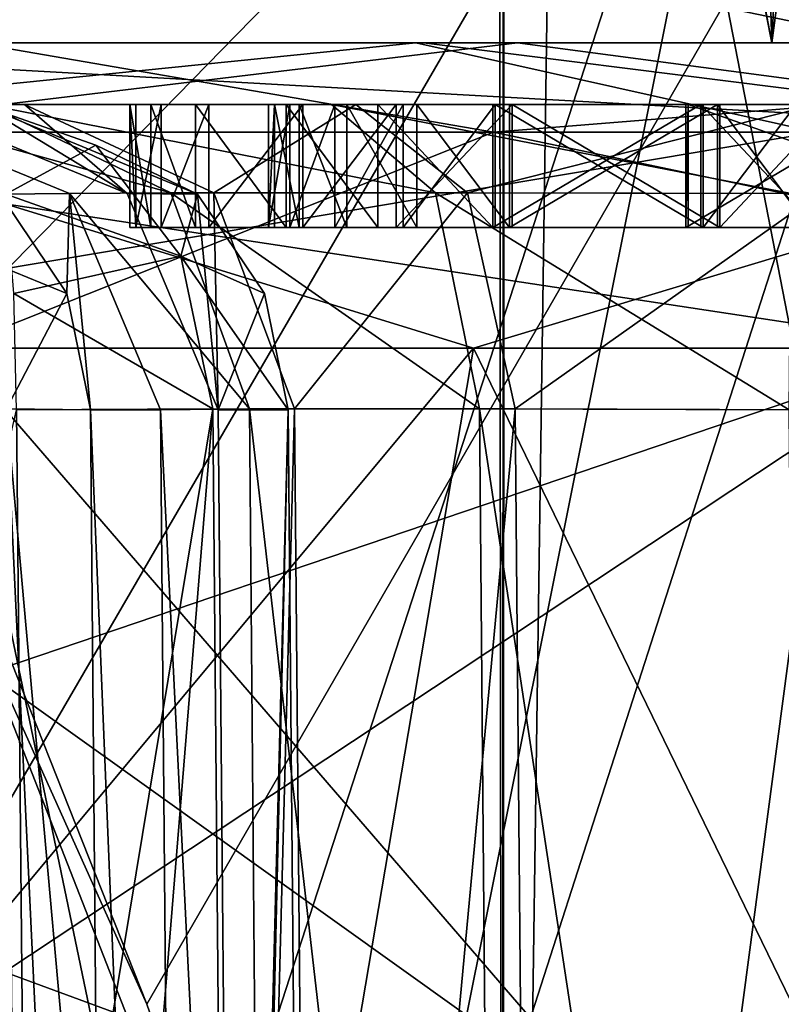
# Model space of a CAD drawing. Units: millimetres. Extents: x -25 to 180, y -2 to 268.
# Drawn here: x 18 to 19, y 3 to 5 of the extents above; entities that cross this region are included whole.
import ezdxf

# ---------------------------------------------------------------- set-up
doc = ezdxf.new("R2010")
doc.units = ezdxf.units.MM
doc.header["$LTSCALE"] = 81.481481
for name, color, linetype in [('5070', 7, 'CONTINUOUS'), ('5093', 7, 'CONTINUOUS'), ('5099', 7, 'CONTINUOUS'), ('5124', 7, 'CONTINUOUS'), ('5132', 7, 'CONTINUOUS'), ('5165', 7, 'CONTINUOUS'), ('5168', 7, 'CONTINUOUS'), ('5342', 7, 'CONTINUOUS'), ('5344', 7, 'CONTINUOUS'), ('6272', 7, 'CONTINUOUS'), ('6279', 7, 'CONTINUOUS'), ('6282', 7, 'CONTINUOUS'), ('6356', 7, 'CONTINUOUS'), ('6405', 7, 'CONTINUOUS'), ('6412', 7, 'CONTINUOUS'), ('6420', 7, 'CONTINUOUS'), ('6421', 7, 'CONTINUOUS'), ('6423', 7, 'CONTINUOUS'), ('6427', 7, 'CONTINUOUS'), ('6457', 7, 'CONTINUOUS'), ('6458', 7, 'CONTINUOUS'), ('6459', 7, 'CONTINUOUS'), ('6465', 7, 'CONTINUOUS'), ('6466', 7, 'CONTINUOUS'), ('6467', 7, 'CONTINUOUS'), ('6542', 7, 'CONTINUOUS'), ('6710', 7, 'CONTINUOUS'), ('6711', 7, 'CONTINUOUS'), ('6712', 7, 'CONTINUOUS'), ('6716', 7, 'CONTINUOUS'), ('6717', 7, 'CONTINUOUS'), ('6718', 7, 'CONTINUOUS'), ('6719', 7, 'CONTINUOUS'), ('6720', 7, 'CONTINUOUS'), ('6721', 7, 'CONTINUOUS'), ('6722', 7, 'CONTINUOUS'), ('6723', 7, 'CONTINUOUS'), ('6724', 7, 'CONTINUOUS'), ('6725', 7, 'CONTINUOUS'), ('6726', 7, 'CONTINUOUS'), ('6727', 7, 'CONTINUOUS'), ('6728', 7, 'CONTINUOUS'), ('6735', 7, 'CONTINUOUS'), ('6736', 7, 'CONTINUOUS'), ('6737', 7, 'CONTINUOUS'), ('6738', 7, 'CONTINUOUS'), ('6739', 7, 'CONTINUOUS'), ('6740', 7, 'CONTINUOUS'), ('6741', 7, 'CONTINUOUS'), ('6742', 7, 'CONTINUOUS'), ('6743', 7, 'CONTINUOUS'), ('6744', 7, 'CONTINUOUS'), ('6745', 7, 'CONTINUOUS'), ('6746', 7, 'CONTINUOUS'), ('6747', 7, 'CONTINUOUS'), ('6748', 7, 'CONTINUOUS'), ('6749', 7, 'CONTINUOUS'), ('7195', 7, 'CONTINUOUS'), ('7210', 7, 'CONTINUOUS'), ('7248', 7, 'CONTINUOUS'), ('7249', 7, 'CONTINUOUS'), ('7815', 7, 'CONTINUOUS'), ('7816', 7, 'CONTINUOUS'), ('7984', 7, 'CONTINUOUS')]:
    doc.layers.add(name, color=color, linetype=linetype)

msp = doc.modelspace()

# ---------------------------------------------------------------- linework, layer by layer
at = {"layer": '5070', "color": 7, "linetype": 'CONTINUOUS', "true_color": 0x282624}
for points in [[(18.1837, 5, 13.9068), (19.4605, 5, 13.6962), (7.5734, 5, 14.2328), (18.1837, 5, 13.9068)], [(7.5734, 5, 14.2328), (19.4605, 5, 13.6962), (8.0138, 5, 13.5786), (7.5734, 5, 14.2328)], [(16.7323, 5, 14.0008), (18.1837, 5, 13.9068), (7.5734, 5, 14.2328), (16.7323, 5, 14.0008)], [(8.0098, 5, -13.5837), (8.5586, 5, -13.0163), (19.4429, 5, -13.6999), (8.0098, 5, -13.5837)], [(16.7323, 5, -14.0008), (8.0098, 5, -13.5837), (18.1714, 5, -13.9083), (16.7323, 5, -14.0008)], [(18.1714, 5, -13.9083), (8.0098, 5, -13.5837), (19.4429, 5, -13.6999), (18.1714, 5, -13.9083)], [(19.4605, 5, 13.6962), (21.8126, 5, 12.9754), (8.0138, 5, 13.5786), (19.4605, 5, 13.6962)], [(8.0138, 5, 13.5786), (21.8126, 5, 12.9754), (8.5586, 5, 13.0163), (8.0138, 5, 13.5786)], [(8.5586, 5, 13.0163), (21.8126, 5, 12.9754), (8.8725, 5, 12.5098), (8.5586, 5, 13.0163)], [(8.5586, 5, -13.0163), (8.8723, 5, -12.5107), (21.8049, 5, -12.9786), (8.5586, 5, -13.0163)], [(19.4429, 5, -13.6999), (8.5586, 5, -13.0163), (21.8049, 5, -12.9786), (19.4429, 5, -13.6999)], [(8.8723, 5, -12.5107), (17.4554, 5, -12.4847), (21.8049, 5, -12.9786), (8.8723, 5, -12.5107)], [(21.8126, 5, 12.9754), (15.6446, 5, 12.4847), (8.8725, 5, 12.5098), (21.8126, 5, 12.9754)], [(18.3363, 5, 12.3892), (15.6446, 5, 12.4847), (21.8126, 5, 12.9754), (18.3363, 5, 12.3892)], [(17.4554, 5, -12.4847), (20.1034, 5, -12.0024), (21.8049, 5, -12.9786), (17.4554, 5, -12.4847)], [(20.9454, 5, 11.7204), (18.3363, 5, 12.3892), (23.9827, 5, 11.8663), (20.9454, 5, 11.7204)], [(23.9827, 5, 11.8663), (18.3363, 5, 12.3892), (21.8126, 5, 12.9754), (23.9827, 5, 11.8663)]]:
    msp.add_3dface(points, dxfattribs=at)
at = {"layer": '5093', "color": 7, "linetype": 'CONTINUOUS', "true_color": 0x282624}
for points in [[(15.6816, 4.5044, 11.9861), (18.265, 4.5044, 11.8945), (16.5945, 2.5, 11.9998), (15.6816, 4.5044, 11.9861)], [(16.5945, 2.5, 11.9998), (18.265, 4.5044, 11.8945), (17.9253, 2.5, 11.9209), (16.5945, 2.5, 11.9998)], [(17.9253, 2.5, 11.9209), (18.265, 4.5044, 11.8945), (19.2392, 2.5, 11.6947), (17.9253, 2.5, 11.9209)], [(18.265, 4.5044, 11.8945), (20.7691, 4.5044, 11.2525), (19.2392, 2.5, 11.6947), (18.265, 4.5044, 11.8945)]]:
    msp.add_3dface(points, dxfattribs=at)
at = {"layer": '5099', "color": 7, "linetype": 'CONTINUOUS', "true_color": 0x282624}
for points in [[(16.5055, 2.5, -11.9998), (17.8357, 2.5, -11.9308), (17.4184, 4.5044, -11.9861), (16.5055, 2.5, -11.9998)], [(17.8357, 2.5, -11.9308), (19.1492, 2.5, -11.7151), (17.4184, 4.5044, -11.9861), (17.8357, 2.5, -11.9308)], [(17.4184, 4.5044, -11.9861), (19.1492, 2.5, -11.7151), (19.9617, 4.5044, -11.523), (17.4184, 4.5044, -11.9861)]]:
    msp.add_3dface(points, dxfattribs=at)
at = {"layer": '5124', "color": 7, "linetype": 'CONTINUOUS', "true_color": 0x282624}
for points in [[(15.6446, 5, 12.4847), (18.3363, 5, 12.3892), (17.1265, 4.8551, 12.1518), (15.6446, 5, 12.4847)], [(17.1265, 4.8551, 12.1518), (18.3363, 5, 12.3892), (19.4298, 4.8551, 11.8197), (17.1265, 4.8551, 12.1518)], [(18.3363, 5, 12.3892), (20.9454, 5, 11.7204), (19.4298, 4.8551, 11.8197), (18.3363, 5, 12.3892)], [(18.265, 4.5044, 11.8945), (15.6816, 4.5044, 11.9861), (17.1265, 4.8551, 12.1518), (18.265, 4.5044, 11.8945)], [(18.265, 4.5044, 11.8945), (17.1265, 4.8551, 12.1518), (19.4298, 4.8551, 11.8197), (18.265, 4.5044, 11.8945)], [(20.7691, 4.5044, 11.2525), (18.265, 4.5044, 11.8945), (19.4298, 4.8551, 11.8197), (20.7691, 4.5044, 11.2525)]]:
    msp.add_3dface(points, dxfattribs=at)
at = {"layer": '5132', "color": 7, "linetype": 'CONTINUOUS', "true_color": 0x282624}
for points in [[(18.2978, 4.8551, -12.0393), (17.4554, 5, -12.4847), (15.9735, 4.8551, -12.1518), (18.2978, 4.8551, -12.0393)], [(20.1034, 5, -12.0024), (17.4554, 5, -12.4847), (18.2978, 4.8551, -12.0393), (20.1034, 5, -12.0024)], [(20.5582, 4.8551, -11.4862), (20.1034, 5, -12.0024), (18.2978, 4.8551, -12.0393), (20.5582, 4.8551, -11.4862)], [(17.4184, 4.5044, -11.9861), (18.2978, 4.8551, -12.0393), (15.9735, 4.8551, -12.1518), (17.4184, 4.5044, -11.9861)], [(17.4184, 4.5044, -11.9861), (19.9617, 4.5044, -11.523), (18.2978, 4.8551, -12.0393), (17.4184, 4.5044, -11.9861)], [(19.9617, 4.5044, -11.523), (20.5582, 4.8551, -11.4862), (18.2978, 4.8551, -12.0393), (19.9617, 4.5044, -11.523)]]:
    msp.add_3dface(points, dxfattribs=at)
at = {"layer": '5165', "color": 7, "linetype": 'CONTINUOUS', "true_color": 0x282624}
for points in [[(16.7468, 3.7706, 14.507), (18.8487, 2.9956, 14.332), (16.7388, 4.5044, 14.5007), (16.7468, 3.7706, 14.507)], [(16.7388, 4.5044, 14.5007), (18.8487, 2.9956, 14.332), (19.0495, 4.5044, 14.2849), (16.7388, 4.5044, 14.5007)], [(16.7552, 2.9956, 14.5137), (18.8487, 2.9956, 14.332), (16.7468, 3.7706, 14.507), (16.7552, 2.9956, 14.5137)]]:
    msp.add_3dface(points, dxfattribs=at)
at = {"layer": '5168', "color": 7, "linetype": 'CONTINUOUS', "true_color": 0x282624}
for points in [[(16.7388, 4.5044, -14.5007), (19.0323, 4.5044, -14.2879), (16.7472, 3.7295, -14.5074), (16.7388, 4.5044, -14.5007)], [(16.7472, 3.7295, -14.5074), (19.0323, 4.5044, -14.2879), (16.7552, 2.9956, -14.5137), (16.7472, 3.7295, -14.5074)], [(16.7552, 2.9956, -14.5137), (19.0323, 4.5044, -14.2879), (18.9726, 2.9956, -14.3115), (16.7552, 2.9956, -14.5137)]]:
    msp.add_3dface(points, dxfattribs=at)
at = {"layer": '5342', "color": 7, "linetype": 'CONTINUOUS', "true_color": 0x282624}
for points in [[(18.1837, 5, 13.9068), (16.7323, 5, 14.0008), (19.3361, 4.8551, 14.081), (18.1837, 5, 13.9068)], [(16.7323, 5, 14.0008), (16.7369, 4.8551, 14.3528), (19.3361, 4.8551, 14.081), (16.7323, 5, 14.0008)], [(19.4605, 5, 13.6962), (18.1837, 5, 13.9068), (19.3361, 4.8551, 14.081), (19.4605, 5, 13.6962)], [(16.7388, 4.5044, 14.5007), (19.0495, 4.5044, 14.2849), (16.7369, 4.8551, 14.3528), (16.7388, 4.5044, 14.5007)], [(16.7369, 4.8551, 14.3528), (19.0495, 4.5044, 14.2849), (19.3361, 4.8551, 14.081), (16.7369, 4.8551, 14.3528)]]:
    msp.add_3dface(points, dxfattribs=at)
at = {"layer": '5344', "color": 7, "linetype": 'CONTINUOUS', "true_color": 0x282624}
for points in [[(16.7323, 5, -14.0008), (18.1714, 5, -13.9083), (16.7369, 4.8551, -14.3528), (16.7323, 5, -14.0008)], [(16.7369, 4.8551, -14.3528), (18.1714, 5, -13.9083), (18.8209, 4.8551, -14.1732), (16.7369, 4.8551, -14.3528)], [(18.1714, 5, -13.9083), (19.4429, 5, -13.6999), (18.8209, 4.8551, -14.1732), (18.1714, 5, -13.9083)], [(16.7388, 4.5044, -14.5007), (16.7369, 4.8551, -14.3528), (18.8209, 4.8551, -14.1732), (16.7388, 4.5044, -14.5007)], [(19.0323, 4.5044, -14.2879), (16.7388, 4.5044, -14.5007), (18.8209, 4.8551, -14.1732), (19.0323, 4.5044, -14.2879)]]:
    msp.add_3dface(points, dxfattribs=at)
at = {"layer": '6272', "linetype": 'CONTINUOUS'}
for points in [[(16.341, 4.7685, -10.0478), (16.341, 5.7, -10.0478), (18.7517, 5.9043, -9.8059), (16.341, 4.7685, -10.0478)], [(16.694, 4.5848, -10.049), (16.341, 4.7685, -10.0478), (18.7517, 5.9043, -9.8059), (16.694, 4.5848, -10.049)], [(17.0102, 4.124, -10.0395), (16.694, 4.5848, -10.049), (18.7517, 5.9043, -9.8059), (17.0102, 4.124, -10.0395)], [(17.7349, 3.4396, 9.9799), (16.759, 5.9043, 10.0478), (17.4267, 4.125, 10.0117), (17.7349, 3.4396, 9.9799)], [(16.759, 5.9043, 10.0478), (17.7349, 3.4396, 9.9799), (19.1575, 5.9043, 9.7058), (16.759, 5.9043, 10.0478)], [(17.3193, 3.4387, -10.0205), (17.0102, 4.124, -10.0395), (18.7517, 5.9043, -9.8059), (17.3193, 3.4387, -10.0205)], [(17.6484, 2.5, -9.9898), (17.3193, 3.4387, -10.0205), (18.7517, 5.9043, -9.8059), (17.6484, 2.5, -9.9898)], [(19.7876, 0.4, -9.5141), (17.6484, 0.4, -9.9898), (18.7517, 5.9043, -9.8059), (19.7876, 0.4, -9.5141)], [(17.6484, 0.4, -9.9898), (17.6484, 2.5, -9.9898), (18.7517, 5.9043, -9.8059), (17.6484, 0.4, -9.9898)], [(17.7349, 3.4396, 9.9799), (18.0628, 2.5, 9.9355), (19.1575, 5.9043, 9.7058), (17.7349, 3.4396, 9.9799)], [(18.0628, 2.5, 9.9355), (20.1804, 0.4, 9.3712), (19.1575, 5.9043, 9.7058), (18.0628, 2.5, 9.9355)], [(21.0344, 5.9043, -8.994), (19.7876, 0.4, -9.5141), (18.7517, 5.9043, -9.8059), (21.0344, 5.9043, -8.994)]]:
    msp.add_3dface(points, dxfattribs=at)
at = {"layer": '6279', "linetype": 'CONTINUOUS'}
msp.add_3dface([(17.5407, 2.5816, 8.2107), (16.7223, 0.8956, 8.2832), (17.5236, 4.4044, 8.1967), (17.5407, 2.5816, 8.2107)], dxfattribs=at)
at = {"layer": '6282', "linetype": 'CONTINUOUS'}
for points in [[(17.5362, 4.9, 1.4846), (17.3511, 4.9, 2.2381), (17.4736, 4.9, -1.5243), (17.5362, 4.9, 1.4846)], [(17.5362, 4.9, 1.4846), (17.4736, 4.9, -1.5243), (17.7073, 4.9, -0.2635), (17.5362, 4.9, 1.4846)], [(17.4736, 4.9, -1.5243), (18.0346, 4.9, -0.9862), (17.7414, 4.9, -0.4238), (17.4736, 4.9, -1.5243)], [(17.7073, 4.9, -0.2635), (17.4736, 4.9, -1.5243), (17.7414, 4.9, -0.4238), (17.7073, 4.9, -0.2635)], [(18.0743, 4.9, 0.9236), (17.5362, 4.9, 1.4846), (17.9883, 4.9, 0.6245), (18.0743, 4.9, 0.9236)], [(17.9883, 4.9, 0.6245), (17.5362, 4.9, 1.4846), (17.8357, 4.9, 0.5), (17.9883, 4.9, 0.6245)], [(17.8357, 4.9, 0.5), (17.5362, 4.9, 1.4846), (17.758, 4.9, 0.3739), (17.8357, 4.9, 0.5)], [(17.758, 4.9, 0.3739), (17.5362, 4.9, 1.4846), (17.7172, 4.9, 0.2151), (17.758, 4.9, 0.3739)], [(17.7172, 4.9, 0.2151), (17.5362, 4.9, 1.4846), (17.7073, 4.9, -0.2635), (17.7172, 4.9, 0.2151)], [(17.7414, 4.9, -0.4238), (18.0346, 4.9, -0.9862), (17.8138, 4.9, -0.553), (17.7414, 4.9, -0.4238)], [(17.8138, 4.9, -0.553), (18.0346, 4.9, -0.9862), (17.9611, 4.9, -0.6837), (17.8138, 4.9, -0.553)], [(17.9322, 4.9, -0.2682), (17.9671, 4.9, -0.3966), (17.9422, 4.9, 0.2105), (17.9322, 4.9, -0.2682)], [(17.9422, 4.9, 0.2105), (17.9671, 4.9, -0.3966), (17.9823, 4.9, 0.3373), (17.9422, 4.9, 0.2105)], [(17.9611, 4.9, -0.6837), (18.0346, 4.9, -0.9862), (18.1097, 4.9, -0.7507), (17.9611, 4.9, -0.6837)], [(17.9671, 4.9, -0.3966), (18.0401, 4.9, -0.4939), (17.9823, 4.9, 0.3373), (17.9671, 4.9, -0.3966)], [(17.9823, 4.9, 0.3373), (18.0401, 4.9, -0.4939), (18.0593, 4.9, 0.4315), (17.9823, 4.9, 0.3373)], [(18.1396, 4.9, 0.6852), (18.0743, 4.9, 0.9236), (17.9883, 4.9, 0.6245), (18.1396, 4.9, 0.6852)], [(18.0346, 4.9, -0.9862), (18.7881, 4.9, -0.8011), (18.2965, 4.9, -0.7865), (18.0346, 4.9, -0.9862)], [(18.1097, 4.9, -0.7507), (18.0346, 4.9, -0.9862), (18.2965, 4.9, -0.7865), (18.1097, 4.9, -0.7507)], [(18.0401, 4.9, -0.4939), (18.1512, 4.9, -0.56), (18.0593, 4.9, 0.4315), (18.0401, 4.9, -0.4939)], [(18.0593, 4.9, 0.4315), (18.1512, 4.9, -0.56), (18.1731, 4.9, 0.493), (18.0593, 4.9, 0.4315)], [(18.8195, 4.9, 0.7073), (18.0743, 4.9, 0.9236), (18.6651, 4.9, 0.7062), (18.8195, 4.9, 0.7073)], [(18.6651, 4.9, 0.7062), (18.0743, 4.9, 0.9236), (18.3277, 4.9, 0.7132), (18.6651, 4.9, 0.7062)], [(18.3277, 4.9, 0.7132), (18.0743, 4.9, 0.9236), (18.1396, 4.9, 0.6852), (18.3277, 4.9, 0.7132)], [(18.1512, 4.9, -0.56), (18.3005, 4.9, -0.595), (18.1731, 4.9, 0.493), (18.1512, 4.9, -0.56)], [(18.1731, 4.9, 0.493), (18.3005, 4.9, -0.595), (18.3237, 4.9, 0.5217), (18.1731, 4.9, 0.493)], [(18.2965, 4.9, -0.7865), (18.7881, 4.9, -0.8011), (18.634, 4.9, -0.7935), (18.2965, 4.9, -0.7865)], [(18.3005, 4.9, -0.595), (18.6379, 4.9, -0.6021), (18.3237, 4.9, 0.5217), (18.3005, 4.9, -0.595)], [(18.6097, 4.9, -0.1546), (18.6137, 4.9, 0.0369), (18.3237, 4.9, 0.5217), (18.6097, 4.9, -0.1546)], [(18.3237, 4.9, 0.5217), (18.6137, 4.9, 0.0369), (18.6612, 4.9, 0.5147), (18.3237, 4.9, 0.5217)], [(18.6379, 4.9, -0.6021), (18.6097, 4.9, -0.1546), (18.3237, 4.9, 0.5217), (18.6379, 4.9, -0.6021)], [(18.9472, 4.9, -0.1616), (18.6097, 4.9, -0.1546), (18.9418, 4.9, -0.4168), (18.9472, 4.9, -0.1616)], [(18.9418, 4.9, -0.4168), (18.6097, 4.9, -0.1546), (18.9024, 4.9, -0.5118), (18.9418, 4.9, -0.4168)], [(18.9024, 4.9, -0.5118), (18.6097, 4.9, -0.1546), (18.7886, 4.9, -0.5733), (18.9024, 4.9, -0.5118)], [(18.7886, 4.9, -0.5733), (18.6097, 4.9, -0.1546), (18.6379, 4.9, -0.6021), (18.7886, 4.9, -0.5733)], [(18.6137, 4.9, 0.0369), (19.1761, 4.9, 0.0252), (18.6612, 4.9, 0.5147), (18.6137, 4.9, 0.0369)], [(18.634, 4.9, -0.7935), (18.7881, 4.9, -0.8011), (18.8221, 4.9, -0.7655), (18.634, 4.9, -0.7935)], [(18.6612, 4.9, 0.5147), (19.1761, 4.9, 0.0252), (18.8105, 4.9, 0.4797), (18.6612, 4.9, 0.5147)], [(18.8519, 4.9, 0.6704), (18.8195, 4.9, 0.7073), (18.6651, 4.9, 0.7062), (18.8519, 4.9, 0.6704)]]:
    msp.add_3dface(points, dxfattribs=at)
at = {"layer": '6356', "linetype": 'CONTINUOUS'}
for points in [[(17.2356, 2.5, 10.3821), (18.0628, 2.5, 9.9355), (17.4267, 4.125, 10.0117), (17.2356, 2.5, 10.3821)], [(18.0628, 2.5, 9.9355), (17.7349, 3.4396, 9.9799), (17.4267, 4.125, 10.0117), (18.0628, 2.5, 9.9355)]]:
    msp.add_3dface(points, dxfattribs=at)
at = {"layer": '6405', "linetype": 'CONTINUOUS'}
for points in [[(17.658, 2.7199, -7.7556), (17.7872, 0.8956, -2.3111), (17.6436, 4.4044, -7.742), (17.658, 2.7199, -7.7556)], [(17.6436, 4.4044, -7.742), (17.7872, 0.8956, -2.3111), (17.7572, 4.4044, -2.2799), (17.6436, 4.4044, -7.742)]]:
    msp.add_3dface(points, dxfattribs=at)
at = {"layer": '6412', "linetype": 'CONTINUOUS'}
for points in [[(17.8509, 4.4044, 2.2277), (17.8822, 0.8956, 2.2577), (17.9645, 4.4044, 7.6898), (17.8509, 4.4044, 2.2277)], [(17.9645, 4.4044, 7.6898), (17.8822, 0.8956, 2.2577), (17.9807, 2.5816, 7.7039), (17.9645, 4.4044, 7.6898)]]:
    msp.add_3dface(points, dxfattribs=at)
at = {"layer": '6420', "linetype": 'CONTINUOUS'}
for points in [[(17.7572, 4.4044, -2.2799), (17.9315, 0.894, -1.8141), (17.9014, 4.406, -1.783), (17.7572, 4.4044, -2.2799)], [(17.7572, 4.4044, -2.2799), (17.7872, 0.8956, -2.3111), (17.9315, 0.894, -1.8141), (17.7572, 4.4044, -2.2799)], [(17.9315, 0.894, -1.8141), (18.305, 0.894, -1.4557), (17.9014, 4.406, -1.783), (17.9315, 0.894, -1.8141)], [(17.9014, 4.406, -1.783), (18.305, 0.894, -1.4557), (18.2751, 4.406, -1.4244), (17.9014, 4.406, -1.783)], [(18.8077, 0.8956, -1.3322), (18.7777, 4.4044, -1.3009), (18.2751, 4.406, -1.4244), (18.8077, 0.8956, -1.3322)], [(18.305, 0.894, -1.4557), (18.8077, 0.8956, -1.3322), (18.2751, 4.406, -1.4244), (18.305, 0.894, -1.4557)]]:
    msp.add_3dface(points, dxfattribs=at)
at = {"layer": '6421', "linetype": 'CONTINUOUS'}
for points in [[(17.8822, 0.8956, 2.2577), (17.8509, 4.4044, 2.2277), (17.9744, 4.406, 1.7251), (17.8822, 0.8956, 2.2577)], [(18.0057, 0.894, 1.755), (17.8822, 0.8956, 2.2577), (17.9744, 4.406, 1.7251), (18.0057, 0.894, 1.755)], [(18.333, 4.406, 1.3514), (18.0057, 0.894, 1.755), (17.9744, 4.406, 1.7251), (18.333, 4.406, 1.3514)], [(18.3641, 0.894, 1.3815), (18.0057, 0.894, 1.755), (18.333, 4.406, 1.3514), (18.3641, 0.894, 1.3815)], [(18.8299, 4.4044, 1.2072), (18.3641, 0.894, 1.3815), (18.333, 4.406, 1.3514), (18.8299, 4.4044, 1.2072)], [(18.8299, 4.4044, 1.2072), (18.8611, 0.8956, 1.2372), (18.3641, 0.894, 1.3815), (18.8299, 4.4044, 1.2072)]]:
    msp.add_3dface(points, dxfattribs=at)
at = {"layer": '6423', "linetype": 'CONTINUOUS'}
for points in [[(17.2138, 0.8956, -8.2583), (17.5376, 0.8941, -8.1029), (17.507, 4.4059, -8.0751), (17.2138, 0.8956, -8.2583)], [(17.6736, 0.8956, -7.7703), (17.658, 2.7199, -7.7556), (17.507, 4.4059, -8.0751), (17.6736, 0.8956, -7.7703)], [(17.5376, 0.8941, -8.1029), (17.6736, 0.8956, -7.7703), (17.507, 4.4059, -8.0751), (17.5376, 0.8941, -8.1029)], [(17.658, 2.7199, -7.7556), (17.6436, 4.4044, -7.742), (17.507, 4.4059, -8.0751), (17.658, 2.7199, -7.7556)]]:
    msp.add_3dface(points, dxfattribs=at)
at = {"layer": '6427', "linetype": 'CONTINUOUS'}
for points in [[(17.5407, 2.5816, 8.2107), (17.5236, 4.4044, 8.1967), (17.8419, 4.4059, 8.0283), (17.5407, 2.5816, 8.2107)], [(17.5566, 0.8956, 8.2236), (17.5407, 2.5816, 8.2107), (17.8419, 4.4059, 8.0283), (17.5566, 0.8956, 8.2236)], [(17.8736, 0.8941, 8.0548), (17.5566, 0.8956, 8.2236), (17.8419, 4.4059, 8.0283), (17.8736, 0.8941, 8.0548)], [(17.9645, 4.4044, 7.6898), (17.8736, 0.8941, 8.0548), (17.8419, 4.4059, 8.0283), (17.9645, 4.4044, 7.6898)], [(17.9645, 4.4044, 7.6898), (17.9807, 2.5816, 7.7039), (17.8736, 0.8941, 8.0548), (17.9645, 4.4044, 7.6898)]]:
    msp.add_3dface(points, dxfattribs=at)
at = {"layer": '6457', "linetype": 'CONTINUOUS'}
for points in [[(17.4963, 4.7544, -7.7389), (17.4569, 4.6534, -8.0277), (17.6048, 4.5931, -7.7412), (17.4963, 4.7544, -7.7389)], [(17.4569, 4.6534, -8.0277), (17.507, 4.4059, -8.0751), (17.6048, 4.5931, -7.7412), (17.4569, 4.6534, -8.0277)], [(17.507, 4.4059, -8.0751), (17.6436, 4.4044, -7.742), (17.6048, 4.5931, -7.7412), (17.507, 4.4059, -8.0751)]]:
    msp.add_3dface(points, dxfattribs=at)
at = {"layer": '6458', "linetype": 'CONTINUOUS'}
for points in [[(17.2573, 4.9, -2.2695), (17.4963, 4.7544, -7.7389), (17.6092, 4.7551, -2.2768), (17.2573, 4.9, -2.2695)], [(17.4963, 4.7544, -7.7389), (17.6048, 4.5931, -7.7412), (17.6092, 4.7551, -2.2768), (17.4963, 4.7544, -7.7389)], [(17.6048, 4.5931, -7.7412), (17.6436, 4.4044, -7.742), (17.6092, 4.7551, -2.2768), (17.6048, 4.5931, -7.7412)], [(17.6436, 4.4044, -7.742), (17.7572, 4.4044, -2.2799), (17.6092, 4.7551, -2.2768), (17.6436, 4.4044, -7.742)]]:
    msp.add_3dface(points, dxfattribs=at)
at = {"layer": '6459', "linetype": 'CONTINUOUS'}
for points in [[(17.4736, 4.9, -1.5243), (17.2573, 4.9, -2.2695), (17.774, 4.7562, -1.7056), (17.4736, 4.9, -1.5243)], [(17.2573, 4.9, -2.2695), (17.6092, 4.7551, -2.2768), (17.774, 4.7562, -1.7056), (17.2573, 4.9, -2.2695)], [(18.0346, 4.9, -0.9862), (17.4736, 4.9, -1.5243), (18.2032, 4.7562, -1.2938), (18.0346, 4.9, -0.9862)], [(18.2032, 4.7562, -1.2938), (17.4736, 4.9, -1.5243), (17.774, 4.7562, -1.7056), (18.2032, 4.7562, -1.2938)], [(18.7881, 4.9, -0.8011), (18.0346, 4.9, -0.9862), (18.7808, 4.7551, -1.153), (18.7881, 4.9, -0.8011)], [(18.7808, 4.7551, -1.153), (18.0346, 4.9, -0.9862), (18.2032, 4.7562, -1.2938), (18.7808, 4.7551, -1.153)], [(17.6092, 4.7551, -2.2768), (17.9014, 4.406, -1.783), (17.774, 4.7562, -1.7056), (17.6092, 4.7551, -2.2768)], [(17.7572, 4.4044, -2.2799), (17.9014, 4.406, -1.783), (17.6092, 4.7551, -2.2768), (17.7572, 4.4044, -2.2799)], [(17.9014, 4.406, -1.783), (18.2751, 4.406, -1.4244), (17.774, 4.7562, -1.7056), (17.9014, 4.406, -1.783)], [(18.2751, 4.406, -1.4244), (18.2032, 4.7562, -1.2938), (17.774, 4.7562, -1.7056), (18.2751, 4.406, -1.4244)], [(18.2751, 4.406, -1.4244), (18.7777, 4.4044, -1.3009), (18.2032, 4.7562, -1.2938), (18.2751, 4.406, -1.4244)], [(18.7777, 4.4044, -1.3009), (18.7808, 4.7551, -1.153), (18.2032, 4.7562, -1.2938), (18.7777, 4.4044, -1.3009)]]:
    msp.add_3dface(points, dxfattribs=at)
at = {"layer": '6465', "linetype": 'CONTINUOUS'}
for points in [[(17.3511, 4.9, 2.2381), (17.5362, 4.9, 1.4846), (17.703, 4.7551, 2.2308), (17.3511, 4.9, 2.2381)], [(17.5362, 4.9, 1.4846), (18.0743, 4.9, 0.9236), (17.8438, 4.7562, 1.6532), (17.5362, 4.9, 1.4846)], [(17.703, 4.7551, 2.2308), (17.5362, 4.9, 1.4846), (17.8438, 4.7562, 1.6532), (17.703, 4.7551, 2.2308)], [(17.8438, 4.7562, 1.6532), (18.0743, 4.9, 0.9236), (18.2556, 4.7562, 1.224), (17.8438, 4.7562, 1.6532)], [(18.0743, 4.9, 0.9236), (18.8195, 4.9, 0.7073), (18.2556, 4.7562, 1.224), (18.0743, 4.9, 0.9236)], [(18.8195, 4.9, 0.7073), (18.8268, 4.7551, 1.0592), (18.2556, 4.7562, 1.224), (18.8195, 4.9, 0.7073)], [(17.8509, 4.4044, 2.2277), (17.703, 4.7551, 2.2308), (17.8438, 4.7562, 1.6532), (17.8509, 4.4044, 2.2277)], [(17.9744, 4.406, 1.7251), (17.8509, 4.4044, 2.2277), (17.8438, 4.7562, 1.6532), (17.9744, 4.406, 1.7251)], [(17.9744, 4.406, 1.7251), (17.8438, 4.7562, 1.6532), (18.2556, 4.7562, 1.224), (17.9744, 4.406, 1.7251)], [(18.333, 4.406, 1.3514), (17.9744, 4.406, 1.7251), (18.2556, 4.7562, 1.224), (18.333, 4.406, 1.3514)], [(18.8268, 4.7551, 1.0592), (18.333, 4.406, 1.3514), (18.2556, 4.7562, 1.224), (18.8268, 4.7551, 1.0592)], [(18.8299, 4.4044, 1.2072), (18.333, 4.406, 1.3514), (18.8268, 4.7551, 1.0592), (18.8299, 4.4044, 1.2072)]]:
    msp.add_3dface(points, dxfattribs=at)
at = {"layer": '6466', "linetype": 'CONTINUOUS'}
for points in [[(17.4646, 4.9, 7.7002), (17.3511, 4.9, 2.2381), (17.703, 4.7551, 2.2308), (17.4646, 4.9, 7.7002)], [(17.4646, 4.9, 7.7002), (17.703, 4.7551, 2.2308), (17.8172, 4.7544, 7.6929), (17.4646, 4.9, 7.7002)], [(17.703, 4.7551, 2.2308), (17.8509, 4.4044, 2.2277), (17.8172, 4.7544, 7.6929), (17.703, 4.7551, 2.2308)], [(17.8172, 4.7544, 7.6929), (17.8509, 4.4044, 2.2277), (17.9257, 4.5931, 7.6906), (17.8172, 4.7544, 7.6929)], [(17.8509, 4.4044, 2.2277), (17.9645, 4.4044, 7.6898), (17.9257, 4.5931, 7.6906), (17.8509, 4.4044, 2.2277)]]:
    msp.add_3dface(points, dxfattribs=at)
at = {"layer": '6467', "linetype": 'CONTINUOUS'}
for points in [[(17.4646, 4.9, 7.7002), (17.8172, 4.7544, 7.6929), (17.652, 4.834, 7.8632), (17.4646, 4.9, 7.7002)], [(17.4646, 4.9, 7.7002), (17.652, 4.834, 7.8632), (17.5062, 4.7544, 8.0504), (17.4646, 4.9, 7.7002)], [(17.652, 4.834, 7.8632), (17.7899, 4.6534, 7.9831), (17.5062, 4.7544, 8.0504), (17.652, 4.834, 7.8632)], [(17.8172, 4.7544, 7.6929), (17.7899, 4.6534, 7.9831), (17.652, 4.834, 7.8632), (17.8172, 4.7544, 7.6929)], [(17.5062, 4.7544, 8.0504), (17.7899, 4.6534, 7.9831), (17.5192, 4.593, 8.1582), (17.5062, 4.7544, 8.0504)], [(17.8172, 4.7544, 7.6929), (17.9257, 4.5931, 7.6906), (17.7899, 4.6534, 7.9831), (17.8172, 4.7544, 7.6929)], [(17.7899, 4.6534, 7.9831), (17.8419, 4.4059, 8.0283), (17.5192, 4.593, 8.1582), (17.7899, 4.6534, 7.9831)], [(17.9645, 4.4044, 7.6898), (17.8419, 4.4059, 8.0283), (17.7899, 4.6534, 7.9831), (17.9645, 4.4044, 7.6898)], [(17.9257, 4.5931, 7.6906), (17.9645, 4.4044, 7.6898), (17.7899, 4.6534, 7.9831), (17.9257, 4.5931, 7.6906)], [(17.8419, 4.4059, 8.0283), (17.5236, 4.4044, 8.1967), (17.5192, 4.593, 8.1582), (17.8419, 4.4059, 8.0283)]]:
    msp.add_3dface(points, dxfattribs=at)
at = {"layer": '6542', "linetype": 'CONTINUOUS'}
for points in [[(17.7073, 4.7, -0.2635), (17.7414, 4.7, -0.4238), (17.7172, 4.7, 0.2151), (17.7073, 4.7, -0.2635)], [(17.7172, 4.7, 0.2151), (17.7414, 4.7, -0.4238), (17.758, 4.7, 0.3739), (17.7172, 4.7, 0.2151)], [(17.7414, 4.7, -0.4238), (17.8138, 4.7, -0.553), (17.758, 4.7, 0.3739), (17.7414, 4.7, -0.4238)], [(17.758, 4.7, 0.3739), (17.8138, 4.7, -0.553), (17.8357, 4.7, 0.5), (17.758, 4.7, 0.3739)], [(17.8138, 4.7, -0.553), (17.9611, 4.7, -0.6837), (17.8357, 4.7, 0.5), (17.8138, 4.7, -0.553)], [(17.8357, 4.7, 0.5), (17.9611, 4.7, -0.6837), (17.9322, 4.7, -0.2682), (17.8357, 4.7, 0.5)], [(17.9883, 4.7, 0.6245), (17.8357, 4.7, 0.5), (17.9823, 4.7, 0.3373), (17.9883, 4.7, 0.6245)], [(17.9823, 4.7, 0.3373), (17.8357, 4.7, 0.5), (17.9422, 4.7, 0.2105), (17.9823, 4.7, 0.3373)], [(17.9422, 4.7, 0.2105), (17.8357, 4.7, 0.5), (17.9322, 4.7, -0.2682), (17.9422, 4.7, 0.2105)], [(17.9322, 4.7, -0.2682), (17.9611, 4.7, -0.6837), (17.9671, 4.7, -0.3966), (17.9322, 4.7, -0.2682)], [(17.9611, 4.7, -0.6837), (18.1097, 4.7, -0.7507), (17.9671, 4.7, -0.3966), (17.9611, 4.7, -0.6837)], [(17.9671, 4.7, -0.3966), (18.1097, 4.7, -0.7507), (18.0401, 4.7, -0.4939), (17.9671, 4.7, -0.3966)], [(18.0593, 4.7, 0.4315), (17.9883, 4.7, 0.6245), (17.9823, 4.7, 0.3373), (18.0593, 4.7, 0.4315)], [(18.1396, 4.7, 0.6852), (17.9883, 4.7, 0.6245), (18.0593, 4.7, 0.4315), (18.1396, 4.7, 0.6852)], [(18.0401, 4.7, -0.4939), (18.1097, 4.7, -0.7507), (18.1512, 4.7, -0.56), (18.0401, 4.7, -0.4939)], [(18.1731, 4.7, 0.493), (18.1396, 4.7, 0.6852), (18.0593, 4.7, 0.4315), (18.1731, 4.7, 0.493)], [(18.1097, 4.7, -0.7507), (18.2965, 4.7, -0.7865), (18.1512, 4.7, -0.56), (18.1097, 4.7, -0.7507)], [(18.3277, 4.7, 0.7132), (18.1396, 4.7, 0.6852), (18.3237, 4.7, 0.5217), (18.3277, 4.7, 0.7132)], [(18.3237, 4.7, 0.5217), (18.1396, 4.7, 0.6852), (18.1731, 4.7, 0.493), (18.3237, 4.7, 0.5217)], [(18.1512, 4.7, -0.56), (18.2965, 4.7, -0.7865), (18.3005, 4.7, -0.595), (18.1512, 4.7, -0.56)], [(18.2965, 4.7, -0.7865), (18.634, 4.7, -0.7935), (18.3005, 4.7, -0.595), (18.2965, 4.7, -0.7865)], [(18.3005, 4.7, -0.595), (18.634, 4.7, -0.7935), (18.6379, 4.7, -0.6021), (18.3005, 4.7, -0.595)], [(18.6612, 4.7, 0.5147), (18.3277, 4.7, 0.7132), (18.3237, 4.7, 0.5217), (18.6612, 4.7, 0.5147)], [(18.6651, 4.7, 0.7062), (18.3277, 4.7, 0.7132), (18.6612, 4.7, 0.5147), (18.6651, 4.7, 0.7062)], [(18.6097, 4.7, -0.1546), (18.9472, 4.7, -0.1616), (18.6137, 4.7, 0.0369), (18.6097, 4.7, -0.1546)], [(18.6137, 4.7, 0.0369), (18.9472, 4.7, -0.1616), (19.1761, 4.7, 0.0252), (18.6137, 4.7, 0.0369)], [(18.634, 4.7, -0.7935), (18.8221, 4.7, -0.7655), (18.6379, 4.7, -0.6021), (18.634, 4.7, -0.7935)], [(18.6379, 4.7, -0.6021), (18.8221, 4.7, -0.7655), (18.7886, 4.7, -0.5733), (18.6379, 4.7, -0.6021)], [(18.8105, 4.7, 0.4797), (18.6651, 4.7, 0.7062), (18.6612, 4.7, 0.5147), (18.8105, 4.7, 0.4797)], [(18.8519, 4.7, 0.6704), (18.6651, 4.7, 0.7062), (18.8105, 4.7, 0.4797), (18.8519, 4.7, 0.6704)]]:
    msp.add_3dface(points, dxfattribs=at)
at = {"layer": '6710', "linetype": 'CONTINUOUS'}
for points in [[(19.1761, 4.9, 0.0252), (18.6137, 4.9, 0.0369), (19.1761, 4.7, 0.0252), (19.1761, 4.9, 0.0252)], [(18.6137, 4.9, 0.0369), (18.6137, 4.7, 0.0369), (19.1761, 4.7, 0.0252), (18.6137, 4.9, 0.0369)]]:
    msp.add_3dface(points, dxfattribs=at)
at = {"layer": '6711', "linetype": 'CONTINUOUS'}
for points in [[(18.6137, 4.9, 0.0369), (18.6097, 4.9, -0.1546), (18.6097, 4.7, -0.1546), (18.6137, 4.9, 0.0369)], [(18.6137, 4.9, 0.0369), (18.6097, 4.7, -0.1546), (18.6137, 4.7, 0.0369), (18.6137, 4.9, 0.0369)]]:
    msp.add_3dface(points, dxfattribs=at)
at = {"layer": '6712', "linetype": 'CONTINUOUS'}
for points in [[(18.6097, 4.9, -0.1546), (18.9472, 4.9, -0.1616), (18.6097, 4.7, -0.1546), (18.6097, 4.9, -0.1546)], [(18.9472, 4.9, -0.1616), (18.9472, 4.7, -0.1616), (18.6097, 4.7, -0.1546), (18.9472, 4.9, -0.1616)]]:
    msp.add_3dface(points, dxfattribs=at)
at = {"layer": '6716', "linetype": 'CONTINUOUS'}
for points in [[(18.7886, 4.9, -0.5733), (18.6379, 4.9, -0.6021), (18.6379, 4.7, -0.6021), (18.7886, 4.9, -0.5733)], [(18.7886, 4.9, -0.5733), (18.6379, 4.7, -0.6021), (18.7886, 4.7, -0.5733), (18.7886, 4.9, -0.5733)]]:
    msp.add_3dface(points, dxfattribs=at)
at = {"layer": '6717', "linetype": 'CONTINUOUS'}
for points in [[(18.6379, 4.9, -0.6021), (18.3005, 4.9, -0.595), (18.6379, 4.7, -0.6021), (18.6379, 4.9, -0.6021)], [(18.3005, 4.9, -0.595), (18.3005, 4.7, -0.595), (18.6379, 4.7, -0.6021), (18.3005, 4.9, -0.595)]]:
    msp.add_3dface(points, dxfattribs=at)
at = {"layer": '6718', "linetype": 'CONTINUOUS'}
for points in [[(18.3005, 4.9, -0.595), (18.1512, 4.9, -0.56), (18.1512, 4.7, -0.56), (18.3005, 4.9, -0.595)], [(18.3005, 4.9, -0.595), (18.1512, 4.7, -0.56), (18.3005, 4.7, -0.595), (18.3005, 4.9, -0.595)]]:
    msp.add_3dface(points, dxfattribs=at)
at = {"layer": '6719', "linetype": 'CONTINUOUS'}
for points in [[(18.1512, 4.9, -0.56), (18.0401, 4.9, -0.4939), (18.0401, 4.7, -0.4939), (18.1512, 4.9, -0.56)], [(18.1512, 4.9, -0.56), (18.0401, 4.7, -0.4939), (18.1512, 4.7, -0.56), (18.1512, 4.9, -0.56)]]:
    msp.add_3dface(points, dxfattribs=at)
at = {"layer": '6720', "linetype": 'CONTINUOUS'}
for points in [[(18.0401, 4.9, -0.4939), (17.9671, 4.9, -0.3966), (17.9671, 4.7, -0.3966), (18.0401, 4.9, -0.4939)], [(18.0401, 4.9, -0.4939), (17.9671, 4.7, -0.3966), (18.0401, 4.7, -0.4939), (18.0401, 4.9, -0.4939)]]:
    msp.add_3dface(points, dxfattribs=at)
at = {"layer": '6721', "linetype": 'CONTINUOUS'}
for points in [[(17.9671, 4.9, -0.3966), (17.9322, 4.9, -0.2682), (17.9322, 4.7, -0.2682), (17.9671, 4.9, -0.3966)], [(17.9671, 4.9, -0.3966), (17.9322, 4.7, -0.2682), (17.9671, 4.7, -0.3966), (17.9671, 4.9, -0.3966)]]:
    msp.add_3dface(points, dxfattribs=at)
at = {"layer": '6722', "linetype": 'CONTINUOUS'}
for points in [[(17.9322, 4.9, -0.2682), (17.9422, 4.9, 0.2105), (17.9322, 4.7, -0.2682), (17.9322, 4.9, -0.2682)], [(17.9422, 4.9, 0.2105), (17.9422, 4.7, 0.2105), (17.9322, 4.7, -0.2682), (17.9422, 4.9, 0.2105)]]:
    msp.add_3dface(points, dxfattribs=at)
at = {"layer": '6723', "linetype": 'CONTINUOUS'}
for points in [[(17.9422, 4.9, 0.2105), (17.9823, 4.9, 0.3373), (17.9823, 4.7, 0.3373), (17.9422, 4.9, 0.2105)], [(17.9422, 4.9, 0.2105), (17.9823, 4.7, 0.3373), (17.9422, 4.7, 0.2105), (17.9422, 4.9, 0.2105)]]:
    msp.add_3dface(points, dxfattribs=at)
at = {"layer": '6724', "linetype": 'CONTINUOUS'}
for points in [[(17.9823, 4.9, 0.3373), (18.0593, 4.9, 0.4315), (18.0593, 4.7, 0.4315), (17.9823, 4.9, 0.3373)], [(17.9823, 4.9, 0.3373), (18.0593, 4.7, 0.4315), (17.9823, 4.7, 0.3373), (17.9823, 4.9, 0.3373)]]:
    msp.add_3dface(points, dxfattribs=at)
at = {"layer": '6725', "linetype": 'CONTINUOUS'}
for points in [[(18.0593, 4.9, 0.4315), (18.1731, 4.9, 0.493), (18.1731, 4.7, 0.493), (18.0593, 4.9, 0.4315)], [(18.0593, 4.9, 0.4315), (18.1731, 4.7, 0.493), (18.0593, 4.7, 0.4315), (18.0593, 4.9, 0.4315)]]:
    msp.add_3dface(points, dxfattribs=at)
at = {"layer": '6726', "linetype": 'CONTINUOUS'}
for points in [[(18.1731, 4.9, 0.493), (18.3237, 4.9, 0.5217), (18.3237, 4.7, 0.5217), (18.1731, 4.9, 0.493)], [(18.1731, 4.9, 0.493), (18.3237, 4.7, 0.5217), (18.1731, 4.7, 0.493), (18.1731, 4.9, 0.493)]]:
    msp.add_3dface(points, dxfattribs=at)
at = {"layer": '6727', "linetype": 'CONTINUOUS'}
for points in [[(18.3237, 4.9, 0.5217), (18.6612, 4.9, 0.5147), (18.3237, 4.7, 0.5217), (18.3237, 4.9, 0.5217)], [(18.6612, 4.9, 0.5147), (18.6612, 4.7, 0.5147), (18.3237, 4.7, 0.5217), (18.6612, 4.9, 0.5147)]]:
    msp.add_3dface(points, dxfattribs=at)
at = {"layer": '6728', "linetype": 'CONTINUOUS'}
for points in [[(18.6612, 4.9, 0.5147), (18.8105, 4.9, 0.4797), (18.8105, 4.7, 0.4797), (18.6612, 4.9, 0.5147)], [(18.6612, 4.9, 0.5147), (18.8105, 4.7, 0.4797), (18.6612, 4.7, 0.5147), (18.6612, 4.9, 0.5147)]]:
    msp.add_3dface(points, dxfattribs=at)
at = {"layer": '6735', "linetype": 'CONTINUOUS'}
for points in [[(18.8519, 4.9, 0.6704), (18.6651, 4.9, 0.7062), (18.6651, 4.7, 0.7062), (18.8519, 4.9, 0.6704)], [(18.8519, 4.9, 0.6704), (18.6651, 4.7, 0.7062), (18.8519, 4.7, 0.6704), (18.8519, 4.9, 0.6704)]]:
    msp.add_3dface(points, dxfattribs=at)
at = {"layer": '6736', "linetype": 'CONTINUOUS'}
for points in [[(18.6651, 4.9, 0.7062), (18.3277, 4.9, 0.7132), (18.6651, 4.7, 0.7062), (18.6651, 4.9, 0.7062)], [(18.3277, 4.9, 0.7132), (18.3277, 4.7, 0.7132), (18.6651, 4.7, 0.7062), (18.3277, 4.9, 0.7132)]]:
    msp.add_3dface(points, dxfattribs=at)
at = {"layer": '6737', "linetype": 'CONTINUOUS'}
for points in [[(18.3277, 4.9, 0.7132), (18.1396, 4.9, 0.6852), (18.1396, 4.7, 0.6852), (18.3277, 4.9, 0.7132)], [(18.3277, 4.9, 0.7132), (18.1396, 4.7, 0.6852), (18.3277, 4.7, 0.7132), (18.3277, 4.9, 0.7132)]]:
    msp.add_3dface(points, dxfattribs=at)
at = {"layer": '6738', "linetype": 'CONTINUOUS'}
for points in [[(18.1396, 4.9, 0.6852), (17.9883, 4.9, 0.6245), (17.9883, 4.7, 0.6245), (18.1396, 4.9, 0.6852)], [(18.1396, 4.9, 0.6852), (17.9883, 4.7, 0.6245), (18.1396, 4.7, 0.6852), (18.1396, 4.9, 0.6852)]]:
    msp.add_3dface(points, dxfattribs=at)
at = {"layer": '6739', "linetype": 'CONTINUOUS'}
for points in [[(17.9883, 4.9, 0.6245), (17.8357, 4.9, 0.5), (17.8357, 4.7, 0.5), (17.9883, 4.9, 0.6245)], [(17.9883, 4.9, 0.6245), (17.8357, 4.7, 0.5), (17.9883, 4.7, 0.6245), (17.9883, 4.9, 0.6245)]]:
    msp.add_3dface(points, dxfattribs=at)
at = {"layer": '6740', "linetype": 'CONTINUOUS'}
for points in [[(17.8357, 4.9, 0.5), (17.758, 4.9, 0.3739), (17.758, 4.7, 0.3739), (17.8357, 4.9, 0.5)], [(17.8357, 4.9, 0.5), (17.758, 4.7, 0.3739), (17.8357, 4.7, 0.5), (17.8357, 4.9, 0.5)]]:
    msp.add_3dface(points, dxfattribs=at)
at = {"layer": '6741', "linetype": 'CONTINUOUS'}
for points in [[(17.758, 4.9, 0.3739), (17.7172, 4.9, 0.2151), (17.7172, 4.7, 0.2151), (17.758, 4.9, 0.3739)], [(17.758, 4.9, 0.3739), (17.7172, 4.7, 0.2151), (17.758, 4.7, 0.3739), (17.758, 4.9, 0.3739)]]:
    msp.add_3dface(points, dxfattribs=at)
at = {"layer": '6742', "linetype": 'CONTINUOUS'}
for points in [[(17.7172, 4.9, 0.2151), (17.7073, 4.9, -0.2635), (17.7172, 4.7, 0.2151), (17.7172, 4.9, 0.2151)], [(17.7073, 4.9, -0.2635), (17.7073, 4.7, -0.2635), (17.7172, 4.7, 0.2151), (17.7073, 4.9, -0.2635)]]:
    msp.add_3dface(points, dxfattribs=at)
at = {"layer": '6743', "linetype": 'CONTINUOUS'}
for points in [[(17.7073, 4.9, -0.2635), (17.7414, 4.9, -0.4238), (17.7414, 4.7, -0.4238), (17.7073, 4.9, -0.2635)], [(17.7073, 4.9, -0.2635), (17.7414, 4.7, -0.4238), (17.7073, 4.7, -0.2635), (17.7073, 4.9, -0.2635)]]:
    msp.add_3dface(points, dxfattribs=at)
at = {"layer": '6744', "linetype": 'CONTINUOUS'}
for points in [[(17.7414, 4.9, -0.4238), (17.8138, 4.9, -0.553), (17.8138, 4.7, -0.553), (17.7414, 4.9, -0.4238)], [(17.7414, 4.9, -0.4238), (17.8138, 4.7, -0.553), (17.7414, 4.7, -0.4238), (17.7414, 4.9, -0.4238)]]:
    msp.add_3dface(points, dxfattribs=at)
at = {"layer": '6745', "linetype": 'CONTINUOUS'}
for points in [[(17.8138, 4.9, -0.553), (17.9611, 4.9, -0.6837), (17.9611, 4.7, -0.6837), (17.8138, 4.9, -0.553)], [(17.8138, 4.9, -0.553), (17.9611, 4.7, -0.6837), (17.8138, 4.7, -0.553), (17.8138, 4.9, -0.553)]]:
    msp.add_3dface(points, dxfattribs=at)
at = {"layer": '6746', "linetype": 'CONTINUOUS'}
for points in [[(17.9611, 4.9, -0.6837), (18.1097, 4.9, -0.7507), (18.1097, 4.7, -0.7507), (17.9611, 4.9, -0.6837)], [(17.9611, 4.9, -0.6837), (18.1097, 4.7, -0.7507), (17.9611, 4.7, -0.6837), (17.9611, 4.9, -0.6837)]]:
    msp.add_3dface(points, dxfattribs=at)
at = {"layer": '6747', "linetype": 'CONTINUOUS'}
for points in [[(18.1097, 4.9, -0.7507), (18.2965, 4.9, -0.7865), (18.2965, 4.7, -0.7865), (18.1097, 4.9, -0.7507)], [(18.1097, 4.9, -0.7507), (18.2965, 4.7, -0.7865), (18.1097, 4.7, -0.7507), (18.1097, 4.9, -0.7507)]]:
    msp.add_3dface(points, dxfattribs=at)
at = {"layer": '6748', "linetype": 'CONTINUOUS'}
for points in [[(18.2965, 4.9, -0.7865), (18.634, 4.9, -0.7935), (18.2965, 4.7, -0.7865), (18.2965, 4.9, -0.7865)], [(18.634, 4.9, -0.7935), (18.634, 4.7, -0.7935), (18.2965, 4.7, -0.7865), (18.634, 4.9, -0.7935)]]:
    msp.add_3dface(points, dxfattribs=at)
at = {"layer": '6749', "linetype": 'CONTINUOUS'}
for points in [[(18.634, 4.9, -0.7935), (18.8221, 4.9, -0.7655), (18.8221, 4.7, -0.7655), (18.634, 4.9, -0.7935)], [(18.634, 4.9, -0.7935), (18.8221, 4.7, -0.7655), (18.634, 4.7, -0.7935), (18.634, 4.9, -0.7935)]]:
    msp.add_3dface(points, dxfattribs=at)
at = {"layer": '7195', "color": 4, "linetype": 'CONTINUOUS'}
for points in [[(12.5104, 5, 11.19), (12.3575, 5, 11.0505), (18.7495, 5, 11.6126), (12.5104, 5, 11.19)], [(18.7495, 5, 11.6126), (12.3575, 5, 11.0505), (21.1536, 5, 10.8857), (18.7495, 5, 11.6126)], [(21.1536, 5, 10.8857), (12.3575, 5, 11.0505), (16.55, 5, 10.7855), (21.1536, 5, 10.8857)], [(12.5104, 5, -11.1901), (21.1536, 5, -10.8857), (12.3575, 5, -11.0505), (12.5104, 5, -11.1901)], [(12.3575, 5, -11.0505), (21.1536, 5, -10.8857), (16.55, 5, -10.7855), (12.3575, 5, -11.0505)], [(12.5262, 5, 11.3963), (12.5104, 5, 11.19), (18.7495, 5, 11.6126), (12.5262, 5, 11.3963)], [(12.5262, 5, -11.3963), (21.1536, 5, -10.8857), (12.5104, 5, -11.1901), (12.5262, 5, -11.3963)], [(13.757, 5, 11.4843), (12.5262, 5, 11.3963), (18.7495, 5, 11.6126), (13.757, 5, 11.4843)], [(13.757, 5, -11.4843), (21.1536, 5, -10.8857), (12.5262, 5, -11.3963), (13.757, 5, -11.4843)], [(16.2458, 5, 11.815), (13.757, 5, 11.4843), (18.7495, 5, 11.6126), (16.2458, 5, 11.815)], [(18.7495, 5, -11.6126), (21.1536, 5, -10.8857), (13.757, 5, -11.4843), (18.7495, 5, -11.6126)], [(16.2458, 5, -11.815), (18.7495, 5, -11.6126), (13.757, 5, -11.4843), (16.2458, 5, -11.815)], [(18.9508, 5, 10.515), (21.1536, 5, 10.8857), (16.55, 5, 10.7855), (18.9508, 5, 10.515)], [(16.55, 5, -10.7855), (21.1536, 5, -10.8857), (18.9508, 5, -10.515), (16.55, 5, -10.7855)]]:
    msp.add_3dface(points, dxfattribs=at)
at = {"layer": '7210', "color": 4, "linetype": 'CONTINUOUS'}
for points in [[(16.2458, 5, 11.815), (18.7495, 5, 11.6126), (17.3264, 12.2052, 11.9196), (16.2458, 5, 11.815)], [(18.7495, 5, -11.6126), (16.2458, 5, -11.815), (17.3809, 12.2052, -11.9159), (18.7495, 5, -11.6126)], [(17.3264, 12.2052, 11.9196), (18.7495, 5, 11.6126), (18.5264, 12.2052, 11.7802), (17.3264, 12.2052, 11.9196)], [(19.1055, 12.2052, -11.6683), (18.7495, 5, -11.6126), (17.3809, 12.2052, -11.9159), (19.1055, 12.2052, -11.6683)], [(18.5264, 12.2052, 11.7802), (18.7495, 5, 11.6126), (19.7062, 12.2052, 11.5203), (18.5264, 12.2052, 11.7802)], [(18.7495, 5, 11.6126), (21.1536, 5, 10.8857), (19.7062, 12.2052, 11.5203), (18.7495, 5, 11.6126)], [(21.1536, 5, -10.8857), (18.7495, 5, -11.6126), (19.1055, 12.2052, -11.6683), (21.1536, 5, -10.8857)]]:
    msp.add_3dface(points, dxfattribs=at)
at = {"layer": '7248', "color": 4, "linetype": 'CONTINUOUS'}
for points in [[(16.55, 5, -10.7855), (18.9508, 5, -10.515), (16.55, 5.4956, -10.2857), (16.55, 5, -10.7855)], [(18.9508, 5, -10.515), (18.8388, 5.4956, -10.0278), (16.55, 5.4956, -10.2857), (18.9508, 5, -10.515)]]:
    msp.add_3dface(points, dxfattribs=at)
at = {"layer": '7249', "color": 4, "linetype": 'CONTINUOUS'}
for points in [[(18.9508, 5, 10.515), (16.55, 5, 10.7855), (18.8388, 5.4956, 10.0278), (18.9508, 5, 10.515)], [(16.55, 5, 10.7855), (16.55, 5.4956, 10.2857), (18.8388, 5.4956, 10.0278), (16.55, 5, 10.7855)]]:
    msp.add_3dface(points, dxfattribs=at)
at = {"layer": '7815', "linetype": 'CONTINUOUS'}
for points in [[(15.2887, 176.8287, -22.8818), (18.1651, 176.8287, -21.5636), (16.6521, 0, -22.3025), (15.2887, 176.8287, -22.8818)], [(16.6521, 0, -22.3025), (18.1651, 176.8287, -21.5636), (18.3122, 0, -21.4859), (16.6521, 0, -22.3025)], [(18.1651, 176.8287, -21.5636), (18.3489, 176.8287, -21.4664), (18.3122, 0, -21.4859), (18.1651, 176.8287, -21.5636)], [(18.3489, 176.8287, -21.4664), (20.8425, 176.8287, -19.9605), (18.3122, 0, -21.4859), (18.3489, 176.8287, -21.4664)], [(18.3122, 0, -21.4859), (20.8425, 176.8287, -19.9605), (21.316, 0, -19.6298), (18.3122, 0, -21.4859)]]:
    msp.add_3dface(points, dxfattribs=at)
at = {"layer": '7816', "linetype": 'CONTINUOUS'}
for points in [[(18.1641, 176.8287, 21.5641), (15.2851, 176.8287, 22.8832), (16.6521, 0, 22.3024), (18.1641, 176.8287, 21.5641)], [(18.3122, 0, 21.4858), (18.1641, 176.8287, 21.5641), (16.6521, 0, 22.3024), (18.3122, 0, 21.4858)], [(18.3816, 176.8287, 21.4488), (18.1641, 176.8287, 21.5641), (18.3122, 0, 21.4858), (18.3816, 176.8287, 21.4488)], [(21.316, 0, 19.6297), (18.3816, 176.8287, 21.4488), (18.3122, 0, 21.4858), (21.316, 0, 19.6297)], [(20.8461, 176.8287, 19.958), (18.3816, 176.8287, 21.4488), (21.316, 0, 19.6297), (20.8461, 176.8287, 19.958)]]:
    msp.add_3dface(points, dxfattribs=at)
at = {"layer": '7984', "linetype": 'CONTINUOUS'}
for points in [[(16.7402, -0.8, -20.4931), (19.8166, -0.8, -18.6088), (16.743, 15, -20.4917), (16.7402, -0.8, -20.4931)], [(19.8166, -0.8, 18.6088), (16.7402, -0.8, 20.4931), (16.743, 15, 20.4917), (19.8166, -0.8, 18.6088)], [(19.8166, -0.8, -18.6088), (19.8194, 15, -18.6068), (16.743, 15, -20.4917), (19.8166, -0.8, -18.6088)], [(19.8166, -0.8, 18.6088), (16.743, 15, 20.4917), (19.8194, 15, 18.6068), (19.8166, -0.8, 18.6088)]]:
    msp.add_3dface(points, dxfattribs=at)

doc.saveas('drawing.dxf')
